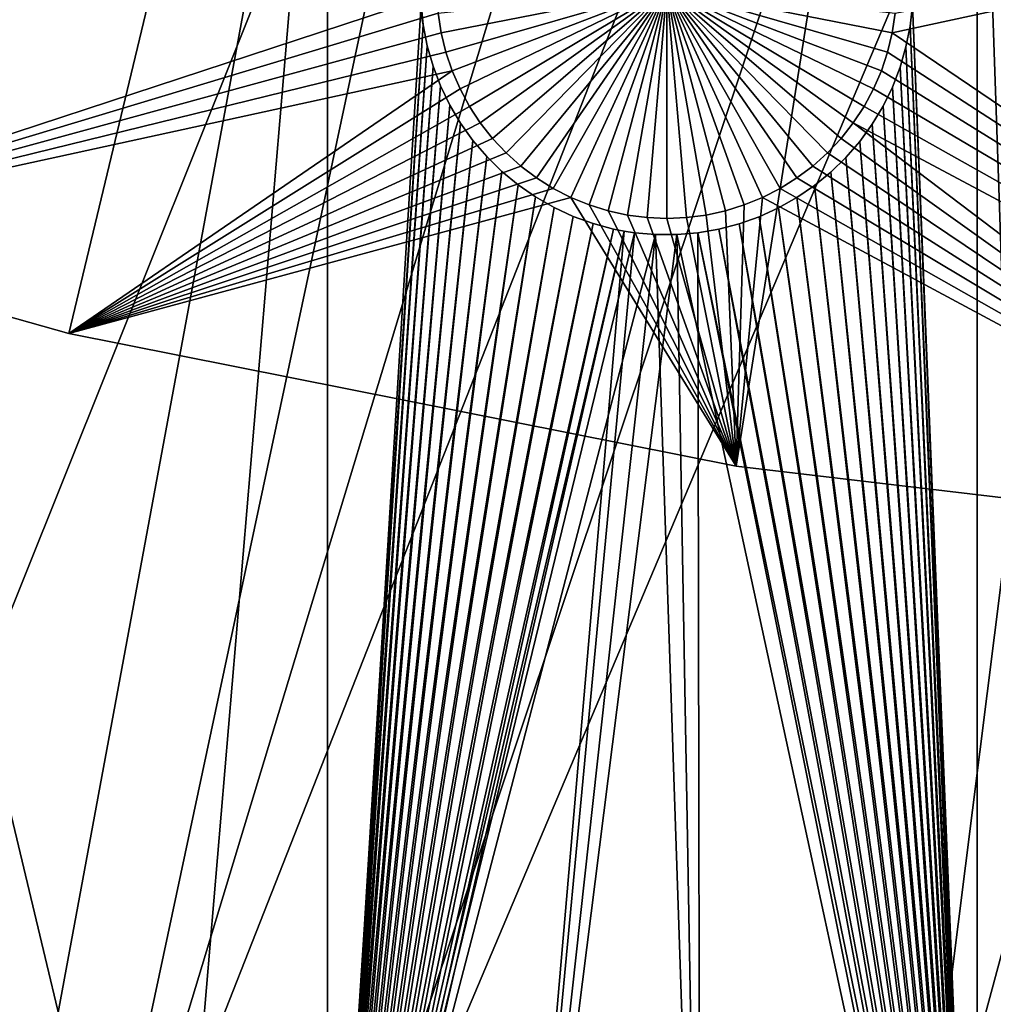
# Model space of a CAD drawing. Extents: x -150 to 227, y -695 to 0.
# Drawn here: x -32 to -17, y -684 to -669 of the extents above; entities that cross this region are included whole.
import ezdxf

# ---------------------------------------------------------------- set-up
doc = ezdxf.new("R2010")
doc.units = 0
doc.header["$MEASUREMENT"] = 0
for name, color, linetype in [('L13', 7, 'Continuous'), ('L14', 7, 'Continuous'), ('L15', 7, 'Continuous')]:
    doc.layers.add(name, color=color, linetype=linetype)

msp = doc.modelspace()

# ---------------------------------------------------------------- linework, layer by layer
at = {"layer": 'L13', "color": 250}
for points in [[(0, -545, 1860.3), (-77.41219, -671.3748, 1860.3), (-87.85064, -664.3546, 1860.3)], [(0, -545, 1860.3), (-66.41597, -677.4846, 1860.3), (-77.41219, -671.3748, 1860.3)], [(-54.94123, -682.6398, 1860.3), (-66.41597, -677.4846, 1860.3), (0, -545, 1860.3)], [(0, -545, 1860.3), (-43.07064, -686.8032, 1860.3), (-54.94123, -682.6398, 1860.3)], [(0, -545, 1860.3), (-30.88972, -689.945, 1860.3), (-43.07064, -686.8032, 1860.3)], [(-18.48624, -692.0425, 1860.3), (-30.88972, -689.945, 1860.3), (0, -545, 1860.3)], [(0, -545, 1860.3), (-5.949569, -693.0805, 1860.3), (-18.48624, -692.0425, 1860.3)], [(-66.39324, -677.4377, 1863.3), (-27.89957, -627.3688, 1866), (-32.68551, -625.5894, 1866)], [(-60.79463, -680.1564, 1863.3), (-27.89957, -627.3688, 1866), (-66.39324, -677.4377, 1863.3)], [(-54.92197, -682.5933, 1863.3), (-27.89957, -627.3688, 1866), (-60.79463, -680.1564, 1863.3)], [(-54.92197, -682.5933, 1863.3), (-23.01746, -628.8642, 1866), (-27.89957, -627.3688, 1866)], [(-52.75784, -683.4913, 1863.3), (-23.01746, -628.8642, 1866), (-54.92197, -682.5933, 1863.3)], [(-52.75784, -683.4913, 1863.3), (-18.056, -630.0704, 1866), (-23.01746, -628.8642, 1866)], [(-44.53918, -686.3489, 1863.3), (-18.056, -630.0704, 1866), (-52.75784, -683.4913, 1863.3)], [(-43.06052, -686.7675, 1863.3), (-18.056, -630.0704, 1866), (-44.53918, -686.3489, 1863.3)], [(-43.06052, -686.7675, 1863.3), (-13.03229, -630.9835, 1866), (-18.056, -630.0704, 1866)], [(-36.16698, -688.7192, 1863.3), (-13.03229, -630.9835, 1866), (-43.06052, -686.7675, 1863.3)], [(-30.87678, -689.8864, 1863.3), (-13.03229, -630.9835, 1866), (-36.16698, -688.7192, 1863.3)], [(-30.87678, -689.8864, 1863.3), (-7.963664, -631.6001, 1866), (-13.03229, -630.9835, 1866)], [(-27.67011, -690.594, 1863.3), (-7.963664, -631.6001, 1866), (-30.87678, -689.8864, 1863.3)], [(-27.67011, -690.594, 1863.3), (-2.867582, -631.9183, 1866), (-7.963664, -631.6001, 1866)], [(-19.07786, -691.9669, 1863.3), (-2.867582, -631.9183, 1866), (-27.67011, -690.594, 1863.3)], [(-18.48462, -692.0263, 1863.3), (-2.867582, -631.9183, 1866), (-19.07786, -691.9669, 1863.3)], [(-18.48462, -692.0263, 1863.3), (2.238384, -631.9367, 1866), (-2.867582, -631.9183, 1866)], [(-10.41984, -692.8332, 1863.3), (2.238384, -631.9367, 1866), (-18.48462, -692.0263, 1863.3)]]:
    msp.add_3dface(points, dxfattribs=at)
at = {"layer": 'L14', "color": 250}
for points in [[(0, -545, 1851.3), (-50.51421, -666.9521, 1851.3), (-40.79024, -670.5394, 1851.3)], [(0, -545, 1851.3), (-40.79024, -670.5394, 1851.3), (-30.81479, -673.3528, 1851.3)], [(-30.81479, -673.3528, 1851.3), (-20.64935, -675.3749, 1851.3), (0, -545, 1851.3)], [(0, -545, 1851.3), (-20.64935, -675.3749, 1851.3), (-10.3566, -676.5931, 1851.3)], [(-36.27147, -671.8139, 1848.8), (-36.27147, -666.2308, 1848.8), (-25.20521, -668.1763, 1848.8)], [(-6.49519, -676.7448, 1848.8), (-18.27145, -668.7745, 1848.8), (-6.49519, -666.2308, 1848.8)], [(-6.49519, -666.2308, 1848.8), (-18.27145, -668.7745, 1848.8), (-18.22626, -668.4768, 1848.8)], [(-21.70602, -668.101, 1843.3), (-25.14059, -668.7745, 1843.3), (-25.18578, -668.4768, 1843.3)], [(-25.06998, -669.0673, 1843.3), (-25.14059, -668.7745, 1843.3), (-21.70602, -668.101, 1843.3)], [(-21.70602, -668.101, 1843.3), (-24.97445, -669.3529, 1843.3), (-25.06998, -669.0673, 1843.3)], [(-21.70602, -668.101, 1843.3), (-24.85473, -669.6293, 1843.3), (-24.97445, -669.3529, 1843.3)], [(-24.7117, -669.8943, 1843.3), (-24.85473, -669.6293, 1843.3), (-21.70602, -668.101, 1843.3)], [(-21.70602, -668.101, 1843.3), (-24.54641, -670.146, 1843.3), (-24.7117, -669.8943, 1843.3)], [(-21.70602, -668.101, 1843.3), (-24.36009, -670.3826, 1843.3), (-24.54641, -670.146, 1843.3)], [(-24.15413, -670.6023, 1843.3), (-24.36009, -670.3826, 1843.3), (-21.70602, -668.101, 1843.3)], [(-21.70602, -668.101, 1843.3), (-23.93004, -670.8035, 1843.3), (-24.15413, -670.6023, 1843.3)], [(-21.70602, -668.101, 1843.3), (-23.68948, -670.9847, 1843.3), (-23.93004, -670.8035, 1843.3)], [(-23.43424, -671.1445, 1843.3), (-23.68948, -670.9847, 1843.3), (-21.70602, -668.101, 1843.3)], [(-21.70602, -668.101, 1843.3), (-23.1662, -671.2818, 1843.3), (-23.43424, -671.1445, 1843.3)], [(-21.70602, -668.101, 1843.3), (-22.88735, -671.3956, 1843.3), (-23.1662, -671.2818, 1843.3)], [(-22.59976, -671.4849, 1843.3), (-22.88735, -671.3956, 1843.3), (-21.70602, -668.101, 1843.3)], [(-21.70602, -668.101, 1843.3), (-22.30555, -671.5493, 1843.3), (-22.59976, -671.4849, 1843.3)], [(-21.70602, -668.101, 1843.3), (-22.0069, -671.588, 1843.3), (-22.30555, -671.5493, 1843.3)], [(-21.70602, -671.6009, 1843.3), (-22.0069, -671.588, 1843.3), (-21.70602, -668.101, 1843.3)], [(-20.81229, -671.4849, 1843.3), (-21.1065, -671.5493, 1843.3), (-21.70602, -668.101, 1843.3)], [(-21.70602, -668.101, 1843.3), (-21.1065, -671.5493, 1843.3), (-21.40515, -671.588, 1843.3)], [(-21.70602, -668.101, 1843.3), (-21.40515, -671.588, 1843.3), (-21.70602, -671.6009, 1843.3)], [(-19.97781, -671.1445, 1843.3), (-20.24584, -671.2818, 1843.3), (-21.70602, -668.101, 1843.3)], [(-21.70602, -668.101, 1843.3), (-20.24584, -671.2818, 1843.3), (-20.52469, -671.3956, 1843.3)], [(-21.70602, -668.101, 1843.3), (-20.52469, -671.3956, 1843.3), (-20.81229, -671.4849, 1843.3)], [(-19.25792, -670.6023, 1843.3), (-19.48201, -670.8035, 1843.3), (-21.70602, -668.101, 1843.3)], [(-21.70602, -668.101, 1843.3), (-19.48201, -670.8035, 1843.3), (-19.72257, -670.9847, 1843.3)], [(-21.70602, -668.101, 1843.3), (-19.72257, -670.9847, 1843.3), (-19.97781, -671.1445, 1843.3)], [(-18.70035, -669.8943, 1843.3), (-18.86564, -670.146, 1843.3), (-21.70602, -668.101, 1843.3)], [(-21.70602, -668.101, 1843.3), (-18.86564, -670.146, 1843.3), (-19.05195, -670.3826, 1843.3)], [(-21.70602, -668.101, 1843.3), (-19.05195, -670.3826, 1843.3), (-19.25792, -670.6023, 1843.3)], [(-18.34207, -669.0673, 1843.3), (-18.43759, -669.3529, 1843.3), (-21.70602, -668.101, 1843.3)], [(-21.70602, -668.101, 1843.3), (-18.43759, -669.3529, 1843.3), (-18.55731, -669.6293, 1843.3)], [(-21.70602, -668.101, 1843.3), (-18.55731, -669.6293, 1843.3), (-18.70035, -669.8943, 1843.3)], [(-21.70602, -668.101, 1843.3), (-18.22626, -668.4768, 1843.3), (-18.27145, -668.7745, 1843.3)], [(-21.70602, -668.101, 1843.3), (-18.27145, -668.7745, 1843.3), (-18.34207, -669.0673, 1843.3)], [(-36.27147, -671.8139, 1848.8), (-25.20521, -668.1763, 1848.8), (-25.18578, -668.4768, 1848.8)], [(-25.18578, -668.4768, 1848.8), (-25.14059, -668.7745, 1848.8), (-36.27147, -671.8139, 1848.8)], [(-25.14059, -668.7745, 1843.3), (-25.14059, -668.7745, 1848.8), (-25.18578, -668.4768, 1848.8)], [(-25.14059, -668.7745, 1843.3), (-25.18578, -668.4768, 1848.8), (-25.18578, -668.4768, 1843.3)], [(-18.22626, -668.4768, 1843.3), (-18.22626, -668.4768, 1848.8), (-18.27145, -668.7745, 1848.8)], [(-18.22626, -668.4768, 1843.3), (-18.27145, -668.7745, 1848.8), (-18.27145, -668.7745, 1843.3)], [(-36.27147, -671.8139, 1848.8), (-25.14059, -668.7745, 1848.8), (-25.06998, -669.0673, 1848.8)], [(-25.06998, -669.0673, 1843.3), (-25.06998, -669.0673, 1848.8), (-25.14059, -668.7745, 1848.8)], [(-25.06998, -669.0673, 1843.3), (-25.14059, -668.7745, 1848.8), (-25.14059, -668.7745, 1843.3)], [(-6.49519, -676.7448, 1848.8), (-18.34207, -669.0673, 1848.8), (-18.27145, -668.7745, 1848.8)], [(-18.27145, -668.7745, 1843.3), (-18.27145, -668.7745, 1848.8), (-18.34207, -669.0673, 1848.8)], [(-18.27145, -668.7745, 1843.3), (-18.34207, -669.0673, 1848.8), (-18.34207, -669.0673, 1843.3)], [(-36.27147, -671.8139, 1848.8), (-25.06998, -669.0673, 1848.8), (-24.97445, -669.3529, 1848.8)], [(-24.97445, -669.3529, 1843.3), (-24.97445, -669.3529, 1848.8), (-25.06998, -669.0673, 1848.8)], [(-24.97445, -669.3529, 1843.3), (-25.06998, -669.0673, 1848.8), (-25.06998, -669.0673, 1843.3)], [(-18.43759, -669.3529, 1848.8), (-18.34207, -669.0673, 1848.8), (-6.49519, -676.7448, 1848.8)], [(-18.34207, -669.0673, 1843.3), (-18.34207, -669.0673, 1848.8), (-18.43759, -669.3529, 1848.8)], [(-18.34207, -669.0673, 1843.3), (-18.43759, -669.3529, 1848.8), (-18.43759, -669.3529, 1843.3)], [(-24.97445, -669.3529, 1848.8), (-30.81479, -673.3528, 1848.8), (-36.27147, -671.8139, 1848.8)], [(-24.85473, -669.6293, 1848.8), (-30.81479, -673.3528, 1848.8), (-24.97445, -669.3529, 1848.8)], [(-24.85473, -669.6293, 1843.3), (-24.85473, -669.6293, 1848.8), (-24.97445, -669.3529, 1848.8)], [(-24.85473, -669.6293, 1843.3), (-24.97445, -669.3529, 1848.8), (-24.97445, -669.3529, 1843.3)], [(-6.49519, -676.7448, 1848.8), (-18.55731, -669.6293, 1848.8), (-18.43759, -669.3529, 1848.8)], [(-18.43759, -669.3529, 1843.3), (-18.43759, -669.3529, 1848.8), (-18.55731, -669.6293, 1848.8)], [(-18.43759, -669.3529, 1843.3), (-18.55731, -669.6293, 1848.8), (-18.55731, -669.6293, 1843.3)], [(-24.85473, -669.6293, 1848.8), (-24.7117, -669.8943, 1848.8), (-30.81479, -673.3528, 1848.8)], [(-24.7117, -669.8943, 1843.3), (-24.7117, -669.8943, 1848.8), (-24.85473, -669.6293, 1848.8)], [(-24.7117, -669.8943, 1843.3), (-24.85473, -669.6293, 1848.8), (-24.85473, -669.6293, 1843.3)], [(-6.49519, -676.7448, 1848.8), (-18.70035, -669.8943, 1848.8), (-18.55731, -669.6293, 1848.8)], [(-18.55731, -669.6293, 1843.3), (-18.55731, -669.6293, 1848.8), (-18.70035, -669.8943, 1848.8)], [(-18.55731, -669.6293, 1843.3), (-18.70035, -669.8943, 1848.8), (-18.70035, -669.8943, 1843.3)], [(-30.81479, -673.3528, 1848.8), (-24.7117, -669.8943, 1848.8), (-24.54641, -670.146, 1848.8)], [(-24.54641, -670.146, 1843.3), (-24.54641, -670.146, 1848.8), (-24.7117, -669.8943, 1848.8)], [(-24.54641, -670.146, 1843.3), (-24.7117, -669.8943, 1848.8), (-24.7117, -669.8943, 1843.3)], [(-6.49519, -676.7448, 1848.8), (-18.86564, -670.146, 1848.8), (-18.70035, -669.8943, 1848.8)], [(-18.70035, -669.8943, 1843.3), (-18.70035, -669.8943, 1848.8), (-18.86564, -670.146, 1848.8)], [(-18.70035, -669.8943, 1843.3), (-18.86564, -670.146, 1848.8), (-18.86564, -670.146, 1843.3)], [(-30.81479, -673.3528, 1848.8), (-24.54641, -670.146, 1848.8), (-24.36009, -670.3826, 1848.8)], [(-24.36009, -670.3826, 1843.3), (-24.36009, -670.3826, 1848.8), (-24.54641, -670.146, 1848.8)], [(-24.36009, -670.3826, 1843.3), (-24.54641, -670.146, 1848.8), (-24.54641, -670.146, 1843.3)], [(-10.3566, -676.5931, 1848.8), (-19.05195, -670.3826, 1848.8), (-18.86564, -670.146, 1848.8)], [(-18.86564, -670.146, 1843.3), (-18.86564, -670.146, 1848.8), (-19.05195, -670.3826, 1848.8)], [(-18.86564, -670.146, 1843.3), (-19.05195, -670.3826, 1848.8), (-19.05195, -670.3826, 1843.3)], [(-10.3566, -676.5931, 1848.8), (-18.86564, -670.146, 1848.8), (-6.49519, -676.7448, 1848.8)], [(-24.36009, -670.3826, 1848.8), (-24.15413, -670.6023, 1848.8), (-30.81479, -673.3528, 1848.8)], [(-24.15413, -670.6023, 1843.3), (-24.15413, -670.6023, 1848.8), (-24.36009, -670.3826, 1848.8)], [(-24.15413, -670.6023, 1843.3), (-24.36009, -670.3826, 1848.8), (-24.36009, -670.3826, 1843.3)], [(-19.25792, -670.6023, 1848.8), (-19.05195, -670.3826, 1848.8), (-10.3566, -676.5931, 1848.8)], [(-19.05195, -670.3826, 1843.3), (-19.05195, -670.3826, 1848.8), (-19.25792, -670.6023, 1848.8)], [(-19.05195, -670.3826, 1843.3), (-19.25792, -670.6023, 1848.8), (-19.25792, -670.6023, 1843.3)], [(-40.79024, -670.5394, 1851.3), (-36.27147, -671.8139, 1848.8), (-30.81479, -673.3528, 1851.3)], [(-30.81479, -673.3528, 1848.8), (-24.15413, -670.6023, 1848.8), (-23.93004, -670.8035, 1848.8)], [(-23.93004, -670.8035, 1843.3), (-23.93004, -670.8035, 1848.8), (-24.15413, -670.6023, 1848.8)], [(-23.93004, -670.8035, 1843.3), (-24.15413, -670.6023, 1848.8), (-24.15413, -670.6023, 1843.3)], [(-19.25792, -670.6023, 1848.8), (-10.3566, -676.5931, 1848.8), (-19.48201, -670.8035, 1848.8)], [(-19.25792, -670.6023, 1843.3), (-19.25792, -670.6023, 1848.8), (-19.48201, -670.8035, 1848.8)], [(-19.25792, -670.6023, 1843.3), (-19.48201, -670.8035, 1848.8), (-19.48201, -670.8035, 1843.3)], [(-30.81479, -673.3528, 1848.8), (-23.93004, -670.8035, 1848.8), (-23.68948, -670.9847, 1848.8)], [(-23.68948, -670.9847, 1843.3), (-23.68948, -670.9847, 1848.8), (-23.93004, -670.8035, 1848.8)], [(-23.68948, -670.9847, 1843.3), (-23.93004, -670.8035, 1848.8), (-23.93004, -670.8035, 1843.3)], [(-19.48201, -670.8035, 1848.8), (-10.3566, -676.5931, 1848.8), (-19.72257, -670.9847, 1848.8)], [(-19.48201, -670.8035, 1843.3), (-19.48201, -670.8035, 1848.8), (-19.72257, -670.9847, 1848.8)], [(-19.48201, -670.8035, 1843.3), (-19.72257, -670.9847, 1848.8), (-19.72257, -670.9847, 1843.3)], [(-23.68948, -670.9847, 1848.8), (-23.43424, -671.1445, 1848.8), (-30.81479, -673.3528, 1848.8)], [(-23.43424, -671.1445, 1843.3), (-23.43424, -671.1445, 1848.8), (-23.68948, -670.9847, 1848.8)], [(-23.43424, -671.1445, 1843.3), (-23.68948, -670.9847, 1848.8), (-23.68948, -670.9847, 1843.3)], [(-10.3566, -676.5931, 1848.8), (-19.97781, -671.1445, 1848.8), (-19.72257, -670.9847, 1848.8)], [(-19.72257, -670.9847, 1843.3), (-19.72257, -670.9847, 1848.8), (-19.97781, -671.1445, 1848.8)], [(-19.72257, -670.9847, 1843.3), (-19.97781, -671.1445, 1848.8), (-19.97781, -671.1445, 1843.3)], [(-30.81479, -673.3528, 1848.8), (-23.43424, -671.1445, 1848.8), (-23.1662, -671.2818, 1848.8)], [(-23.1662, -671.2818, 1843.3), (-23.1662, -671.2818, 1848.8), (-23.43424, -671.1445, 1848.8)], [(-23.1662, -671.2818, 1843.3), (-23.43424, -671.1445, 1848.8), (-23.43424, -671.1445, 1843.3)], [(-10.3566, -676.5931, 1848.8), (-20.24584, -671.2818, 1848.8), (-19.97781, -671.1445, 1848.8)], [(-19.97781, -671.1445, 1843.3), (-19.97781, -671.1445, 1848.8), (-20.24584, -671.2818, 1848.8)], [(-19.97781, -671.1445, 1843.3), (-20.24584, -671.2818, 1848.8), (-20.24584, -671.2818, 1843.3)], [(-30.81479, -673.3528, 1848.8), (-23.1662, -671.2818, 1848.8), (-20.64935, -675.3749, 1848.8)], [(-20.64935, -675.3749, 1848.8), (-23.1662, -671.2818, 1848.8), (-22.88735, -671.3956, 1848.8)], [(-22.88735, -671.3956, 1843.3), (-22.88735, -671.3956, 1848.8), (-23.1662, -671.2818, 1848.8)], [(-22.88735, -671.3956, 1843.3), (-23.1662, -671.2818, 1848.8), (-23.1662, -671.2818, 1843.3)], [(-20.64935, -675.3749, 1848.8), (-22.88735, -671.3956, 1848.8), (-22.59976, -671.4849, 1848.8)], [(-22.59976, -671.4849, 1843.3), (-22.59976, -671.4849, 1848.8), (-22.88735, -671.3956, 1848.8)], [(-22.59976, -671.4849, 1843.3), (-22.88735, -671.3956, 1848.8), (-22.88735, -671.3956, 1843.3)], [(-20.81229, -671.4849, 1848.8), (-20.52469, -671.3956, 1848.8), (-20.64935, -675.3749, 1848.8)], [(-20.52469, -671.3956, 1843.3), (-20.52469, -671.3956, 1848.8), (-20.81229, -671.4849, 1848.8)], [(-20.52469, -671.3956, 1843.3), (-20.81229, -671.4849, 1848.8), (-20.81229, -671.4849, 1843.3)], [(-20.64935, -675.3749, 1848.8), (-20.52469, -671.3956, 1848.8), (-20.24584, -671.2818, 1848.8)], [(-20.64935, -675.3749, 1848.8), (-20.24584, -671.2818, 1848.8), (-10.3566, -676.5931, 1848.8)], [(-20.24584, -671.2818, 1843.3), (-20.24584, -671.2818, 1848.8), (-20.52469, -671.3956, 1848.8)], [(-20.24584, -671.2818, 1843.3), (-20.52469, -671.3956, 1848.8), (-20.52469, -671.3956, 1843.3)], [(-22.59976, -671.4849, 1848.8), (-22.30555, -671.5493, 1848.8), (-20.64935, -675.3749, 1848.8)], [(-22.30555, -671.5493, 1843.3), (-22.30555, -671.5493, 1848.8), (-22.59976, -671.4849, 1848.8)], [(-22.30555, -671.5493, 1843.3), (-22.59976, -671.4849, 1848.8), (-22.59976, -671.4849, 1843.3)], [(-20.64935, -675.3749, 1848.8), (-22.30555, -671.5493, 1848.8), (-22.0069, -671.588, 1848.8)], [(-22.0069, -671.588, 1843.3), (-22.0069, -671.588, 1848.8), (-22.30555, -671.5493, 1848.8)], [(-22.0069, -671.588, 1843.3), (-22.30555, -671.5493, 1848.8), (-22.30555, -671.5493, 1843.3)], [(-20.64935, -675.3749, 1848.8), (-21.40515, -671.588, 1848.8), (-21.1065, -671.5493, 1848.8)], [(-21.1065, -671.5493, 1843.3), (-21.1065, -671.5493, 1848.8), (-21.40515, -671.588, 1848.8)], [(-21.1065, -671.5493, 1843.3), (-21.40515, -671.588, 1848.8), (-21.40515, -671.588, 1843.3)], [(-20.64935, -675.3749, 1848.8), (-21.1065, -671.5493, 1848.8), (-20.81229, -671.4849, 1848.8)], [(-20.81229, -671.4849, 1843.3), (-20.81229, -671.4849, 1848.8), (-21.1065, -671.5493, 1848.8)], [(-20.81229, -671.4849, 1843.3), (-21.1065, -671.5493, 1848.8), (-21.1065, -671.5493, 1843.3)], [(-20.64935, -675.3749, 1848.8), (-22.0069, -671.588, 1848.8), (-21.70602, -671.6009, 1848.8)], [(-21.70602, -671.6009, 1843.3), (-21.70602, -671.6009, 1848.8), (-22.0069, -671.588, 1848.8)], [(-21.70602, -671.6009, 1843.3), (-22.0069, -671.588, 1848.8), (-22.0069, -671.588, 1843.3)], [(-21.70602, -671.6009, 1848.8), (-21.40515, -671.588, 1848.8), (-20.64935, -675.3749, 1848.8)], [(-21.40515, -671.588, 1843.3), (-21.40515, -671.588, 1848.8), (-21.70602, -671.6009, 1848.8)], [(-21.40515, -671.588, 1843.3), (-21.70602, -671.6009, 1848.8), (-21.70602, -671.6009, 1843.3)], [(-36.27147, -671.8139, 1848.8), (-30.81479, -673.3528, 1848.8), (-30.81479, -673.3528, 1851.3)], [(-30.81479, -673.3528, 1851.3), (-30.81479, -673.3528, 1848.8), (-20.64935, -675.3749, 1848.8)], [(-30.81479, -673.3528, 1851.3), (-20.64935, -675.3749, 1848.8), (-20.64935, -675.3749, 1851.3)], [(-20.64935, -675.3749, 1851.3), (-20.64935, -675.3749, 1848.8), (-10.3566, -676.5931, 1848.8)], [(-20.64935, -675.3749, 1851.3), (-10.3566, -676.5931, 1848.8), (-10.3566, -676.5931, 1851.3)]]:
    msp.add_3dface(points, dxfattribs=at)
at = {"layer": 'L15', "color": 7}
for points in [[(-32.23431, -690.4715, 1847.8), (-36.27147, -661.5313, 1847.8), (-26.87448, -661.5313, 1847.8)], [(-29.3313, -690.5745, 1848.8), (-26.87448, -661.5313, 1848.8), (-36.27147, -661.5313, 1848.8)], [(-29.3313, -690.5745, 1848.8), (-36.27147, -661.5313, 1848.8), (-36.27147, -688.9741, 1848.8)], [(-32.23431, -690.4715, 1847.8), (-26.87448, -661.5313, 1847.8), (-26.87448, -691.5037, 1847.8)], [(-26.87448, -690.9988, 1848.8), (-26.87448, -661.5313, 1848.8), (-29.3313, -690.5745, 1848.8)], [(-26.87448, -691.5037, 1847.8), (-26.87448, -661.5313, 1847.8), (-25.44878, -668.3339, 1847.8)], [(-25.4149, -668.6548, 1848.8), (-25.44878, -668.3339, 1848.8), (-26.87448, -661.5313, 1848.8)], [(-26.87448, -690.9988, 1848.8), (-25.4149, -668.6548, 1848.8), (-26.87448, -661.5313, 1848.8)], [(-16.97736, -693.003, 1847.8), (-17.96442, -668.3518, 1847.8), (-16.97736, -661.5313, 1847.8)], [(-16.97736, -661.5313, 1848.8), (-17.96442, -668.3518, 1848.8), (-16.97736, -692.4686, 1848.8)], [(-16.97736, -693.003, 1847.8), (-16.97736, -661.5313, 1847.8), (-15.8911, -693.1502, 1847.8)], [(-15.8911, -693.1502, 1847.8), (-16.97736, -661.5313, 1847.8), (-11.99519, -661.5313, 1847.8)], [(-12.99459, -692.9303, 1848.8), (-11.99519, -661.5313, 1848.8), (-16.97736, -661.5313, 1848.8)], [(-12.99459, -692.9303, 1848.8), (-16.97736, -661.5313, 1848.8), (-16.97736, -692.4686, 1848.8)], [(-26.87448, -691.5037, 1847.8), (-25.44878, -668.3339, 1847.8), (-25.4149, -668.6548, 1847.8)], [(-25.44878, -668.3339, 1847.8), (-25.44878, -668.3339, 1848.8), (-25.4149, -668.6548, 1847.8)], [(-25.4149, -668.6548, 1847.8), (-25.44878, -668.3339, 1848.8), (-25.4149, -668.6548, 1848.8)], [(-17.99984, -668.6726, 1847.8), (-17.96442, -668.3518, 1847.8), (-16.97736, -693.003, 1847.8)], [(-16.97736, -692.4686, 1848.8), (-17.96442, -668.3518, 1848.8), (-17.99984, -668.6726, 1848.8)], [(-17.99984, -668.6726, 1847.8), (-17.99984, -668.6726, 1848.8), (-17.96442, -668.3518, 1847.8)], [(-17.96442, -668.3518, 1847.8), (-17.99984, -668.6726, 1848.8), (-17.96442, -668.3518, 1848.8)], [(-25.4149, -668.6548, 1847.8), (-25.35356, -668.9716, 1847.8), (-26.87448, -691.5037, 1847.8)], [(-25.35356, -668.9716, 1848.8), (-25.4149, -668.6548, 1848.8), (-26.87448, -690.9988, 1848.8)], [(-25.4149, -668.6548, 1847.8), (-25.4149, -668.6548, 1848.8), (-25.35356, -668.9716, 1847.8)], [(-25.35356, -668.9716, 1847.8), (-25.4149, -668.6548, 1848.8), (-25.35356, -668.9716, 1848.8)], [(-16.97736, -693.003, 1847.8), (-18.06269, -668.989, 1847.8), (-17.99984, -668.6726, 1847.8)], [(-16.97736, -692.4686, 1848.8), (-17.99984, -668.6726, 1848.8), (-18.06269, -668.989, 1848.8)], [(-18.06269, -668.989, 1847.8), (-18.06269, -668.989, 1848.8), (-17.99984, -668.6726, 1847.8)], [(-17.99984, -668.6726, 1847.8), (-18.06269, -668.989, 1848.8), (-17.99984, -668.6726, 1848.8)], [(-26.87448, -691.5037, 1847.8), (-25.35356, -668.9716, 1847.8), (-25.26521, -669.2819, 1847.8)], [(-26.87448, -690.9988, 1848.8), (-25.26521, -669.2819, 1848.8), (-25.35356, -668.9716, 1848.8)], [(-25.35356, -668.9716, 1847.8), (-25.35356, -668.9716, 1848.8), (-25.26521, -669.2819, 1847.8)], [(-25.26521, -669.2819, 1847.8), (-25.35356, -668.9716, 1848.8), (-25.26521, -669.2819, 1848.8)], [(-16.97736, -693.003, 1847.8), (-18.15252, -669.2989, 1847.8), (-18.06269, -668.989, 1847.8)], [(-18.06269, -668.989, 1848.8), (-18.15252, -669.2989, 1848.8), (-16.97736, -692.4686, 1848.8)], [(-18.15252, -669.2989, 1847.8), (-18.15252, -669.2989, 1848.8), (-18.06269, -668.989, 1847.8)], [(-18.06269, -668.989, 1847.8), (-18.15252, -669.2989, 1848.8), (-18.06269, -668.989, 1848.8)], [(-26.87448, -691.5037, 1847.8), (-25.26521, -669.2819, 1847.8), (-25.15052, -669.5835, 1847.8)], [(-26.87448, -690.9988, 1848.8), (-25.15052, -669.5835, 1848.8), (-25.26521, -669.2819, 1848.8)], [(-25.26521, -669.2819, 1847.8), (-25.26521, -669.2819, 1848.8), (-25.15052, -669.5835, 1847.8)], [(-25.15052, -669.5835, 1847.8), (-25.26521, -669.2819, 1848.8), (-25.15052, -669.5835, 1848.8)], [(-16.97736, -693.003, 1847.8), (-18.26866, -669.6, 1847.8), (-18.15252, -669.2989, 1847.8)], [(-16.97736, -692.4686, 1848.8), (-18.15252, -669.2989, 1848.8), (-18.26866, -669.6, 1848.8)], [(-18.26866, -669.6, 1847.8), (-18.26866, -669.6, 1848.8), (-18.15252, -669.2989, 1847.8)], [(-18.15252, -669.2989, 1847.8), (-18.26866, -669.6, 1848.8), (-18.15252, -669.2989, 1848.8)], [(-25.15052, -669.5835, 1847.8), (-25.01032, -669.8741, 1847.8), (-26.87448, -691.5037, 1847.8)], [(-25.01032, -669.8741, 1848.8), (-25.15052, -669.5835, 1848.8), (-26.87448, -690.9988, 1848.8)], [(-25.15052, -669.5835, 1847.8), (-25.15052, -669.5835, 1848.8), (-25.01032, -669.8741, 1847.8)], [(-25.01032, -669.8741, 1847.8), (-25.15052, -669.5835, 1848.8), (-25.01032, -669.8741, 1848.8)], [(-18.41024, -669.8899, 1847.8), (-18.26866, -669.6, 1847.8), (-16.97736, -693.003, 1847.8)], [(-16.97736, -692.4686, 1848.8), (-18.26866, -669.6, 1848.8), (-18.41024, -669.8899, 1848.8)], [(-18.41024, -669.8899, 1847.8), (-18.41024, -669.8899, 1848.8), (-18.26866, -669.6, 1847.8)], [(-18.26866, -669.6, 1847.8), (-18.41024, -669.8899, 1848.8), (-18.26866, -669.6, 1848.8)], [(-26.87448, -691.5037, 1847.8), (-25.01032, -669.8741, 1847.8), (-24.84565, -670.1517, 1847.8)], [(-24.84565, -670.1517, 1848.8), (-25.01032, -669.8741, 1848.8), (-26.87448, -690.9988, 1848.8)], [(-25.01032, -669.8741, 1847.8), (-25.01032, -669.8741, 1848.8), (-24.84565, -670.1517, 1847.8)], [(-24.84565, -670.1517, 1847.8), (-25.01032, -669.8741, 1848.8), (-24.84565, -670.1517, 1848.8)], [(-16.97736, -693.003, 1847.8), (-18.57623, -670.1666, 1847.8), (-18.41024, -669.8899, 1847.8)], [(-18.41024, -669.8899, 1848.8), (-18.57623, -670.1666, 1848.8), (-16.97736, -692.4686, 1848.8)], [(-18.57623, -670.1666, 1847.8), (-18.57623, -670.1666, 1848.8), (-18.41024, -669.8899, 1847.8)], [(-18.41024, -669.8899, 1847.8), (-18.57623, -670.1666, 1848.8), (-18.41024, -669.8899, 1848.8)], [(-26.87448, -691.5037, 1847.8), (-24.84565, -670.1517, 1847.8), (-24.65775, -670.4139, 1847.8)], [(-26.87448, -690.9988, 1848.8), (-24.65775, -670.4139, 1848.8), (-24.84565, -670.1517, 1848.8)], [(-24.84565, -670.1517, 1847.8), (-24.84565, -670.1517, 1848.8), (-24.65775, -670.4139, 1847.8)], [(-24.65775, -670.4139, 1847.8), (-24.84565, -670.1517, 1848.8), (-24.65775, -670.4139, 1848.8)], [(-16.97736, -693.003, 1847.8), (-18.76539, -670.428, 1847.8), (-18.57623, -670.1666, 1847.8)], [(-16.97736, -692.4686, 1848.8), (-18.57623, -670.1666, 1848.8), (-18.76539, -670.428, 1848.8)], [(-18.76539, -670.428, 1847.8), (-18.76539, -670.428, 1848.8), (-18.57623, -670.1666, 1847.8)], [(-18.57623, -670.1666, 1847.8), (-18.76539, -670.428, 1848.8), (-18.57623, -670.1666, 1848.8)], [(-24.65775, -670.4139, 1847.8), (-24.44799, -670.6591, 1847.8), (-26.87448, -691.5037, 1847.8)], [(-26.87448, -690.9988, 1848.8), (-24.44799, -670.6591, 1848.8), (-24.65775, -670.4139, 1848.8)], [(-24.65775, -670.4139, 1847.8), (-24.65775, -670.4139, 1848.8), (-24.44799, -670.6591, 1847.8)], [(-24.44799, -670.6591, 1847.8), (-24.65775, -670.4139, 1848.8), (-24.44799, -670.6591, 1848.8)], [(-18.97632, -670.6722, 1847.8), (-18.76539, -670.428, 1847.8), (-16.97736, -693.003, 1847.8)], [(-16.97736, -692.4686, 1848.8), (-18.76539, -670.428, 1848.8), (-18.97632, -670.6722, 1848.8)], [(-18.97632, -670.6722, 1847.8), (-18.97632, -670.6722, 1848.8), (-18.76539, -670.428, 1847.8)], [(-18.76539, -670.428, 1847.8), (-18.97632, -670.6722, 1848.8), (-18.76539, -670.428, 1848.8)], [(-26.87448, -691.5037, 1847.8), (-24.44799, -670.6591, 1847.8), (-24.21793, -670.8854, 1847.8)], [(-24.21793, -670.8854, 1848.8), (-24.44799, -670.6591, 1848.8), (-26.87448, -690.9988, 1848.8)], [(-24.44799, -670.6591, 1847.8), (-24.44799, -670.6591, 1848.8), (-24.21793, -670.8854, 1847.8)], [(-24.21793, -670.8854, 1847.8), (-24.44799, -670.6591, 1848.8), (-24.21793, -670.8854, 1848.8)], [(-16.97736, -693.003, 1847.8), (-19.20746, -670.8974, 1847.8), (-18.97632, -670.6722, 1847.8)], [(-18.97632, -670.6722, 1848.8), (-19.20746, -670.8974, 1848.8), (-16.97736, -692.4686, 1848.8)], [(-19.20746, -670.8974, 1847.8), (-19.20746, -670.8974, 1848.8), (-18.97632, -670.6722, 1847.8)], [(-18.97632, -670.6722, 1847.8), (-19.20746, -670.8974, 1848.8), (-18.97632, -670.6722, 1848.8)], [(-26.87448, -691.5037, 1847.8), (-24.21793, -670.8854, 1847.8), (-23.96927, -671.091, 1847.8)], [(-26.87448, -690.9988, 1848.8), (-23.96927, -671.091, 1848.8), (-24.21793, -670.8854, 1848.8)], [(-24.21793, -670.8854, 1847.8), (-24.21793, -670.8854, 1848.8), (-23.96927, -671.091, 1847.8)], [(-23.96927, -671.091, 1847.8), (-24.21793, -670.8854, 1848.8), (-23.96927, -671.091, 1848.8)], [(-16.97736, -693.003, 1847.8), (-19.4571, -671.1017, 1847.8), (-19.20746, -670.8974, 1847.8)], [(-19.20746, -670.8974, 1848.8), (-19.4571, -671.1017, 1848.8), (-16.97736, -692.4686, 1848.8)], [(-19.4571, -671.1017, 1847.8), (-19.4571, -671.1017, 1848.8), (-19.20746, -670.8974, 1847.8)], [(-19.20746, -670.8974, 1847.8), (-19.4571, -671.1017, 1848.8), (-19.20746, -670.8974, 1848.8)], [(-23.96927, -671.091, 1847.8), (-23.70385, -671.2745, 1847.8), (-26.87448, -691.5037, 1847.8)], [(-26.87448, -690.9988, 1848.8), (-23.70385, -671.2745, 1848.8), (-23.96927, -671.091, 1848.8)], [(-23.96927, -671.091, 1847.8), (-23.96927, -671.091, 1848.8), (-23.70385, -671.2745, 1847.8)], [(-23.70385, -671.2745, 1847.8), (-23.96927, -671.091, 1848.8), (-23.70385, -671.2745, 1848.8)], [(-19.72339, -671.284, 1847.8), (-19.4571, -671.1017, 1847.8), (-16.97736, -693.003, 1847.8)], [(-16.97736, -692.4686, 1848.8), (-19.4571, -671.1017, 1848.8), (-19.72339, -671.284, 1848.8)], [(-19.72339, -671.284, 1847.8), (-19.72339, -671.284, 1848.8), (-19.4571, -671.1017, 1847.8)], [(-19.4571, -671.1017, 1847.8), (-19.72339, -671.284, 1848.8), (-19.4571, -671.1017, 1848.8)], [(-23.70385, -671.2745, 1847.8), (-23.42365, -671.4345, 1847.8), (-26.87448, -691.5037, 1847.8)], [(-23.42365, -671.4345, 1848.8), (-23.70385, -671.2745, 1848.8), (-26.87448, -690.9988, 1848.8)], [(-23.70385, -671.2745, 1847.8), (-23.70385, -671.2745, 1848.8), (-23.42365, -671.4345, 1847.8)], [(-23.42365, -671.4345, 1847.8), (-23.70385, -671.2745, 1848.8), (-23.42365, -671.4345, 1848.8)], [(-16.97736, -693.003, 1847.8), (-20.00436, -671.4426, 1847.8), (-19.72339, -671.284, 1847.8)], [(-16.97736, -692.4686, 1848.8), (-19.72339, -671.284, 1848.8), (-20.00436, -671.4426, 1848.8)], [(-20.00436, -671.4426, 1847.8), (-20.00436, -671.4426, 1848.8), (-19.72339, -671.284, 1847.8)], [(-19.72339, -671.284, 1847.8), (-20.00436, -671.4426, 1848.8), (-19.72339, -671.284, 1848.8)], [(-26.87448, -691.5037, 1847.8), (-23.42365, -671.4345, 1847.8), (-23.13072, -671.5698, 1847.8)], [(-26.87448, -690.9988, 1848.8), (-23.13072, -671.5698, 1848.8), (-23.42365, -671.4345, 1848.8)], [(-26.87448, -691.5037, 1847.8), (-23.13072, -671.5698, 1847.8), (-22.82725, -671.6794, 1847.8)], [(-26.87448, -690.9988, 1848.8), (-22.82725, -671.6794, 1848.8), (-23.13072, -671.5698, 1848.8)], [(-23.42365, -671.4345, 1847.8), (-23.42365, -671.4345, 1848.8), (-23.13072, -671.5698, 1847.8)], [(-23.13072, -671.5698, 1847.8), (-23.42365, -671.4345, 1848.8), (-23.13072, -671.5698, 1848.8)], [(-23.13072, -671.5698, 1847.8), (-23.13072, -671.5698, 1848.8), (-22.82725, -671.6794, 1847.8)], [(-22.82725, -671.6794, 1847.8), (-23.13072, -671.5698, 1848.8), (-22.82725, -671.6794, 1848.8)], [(-16.97736, -693.003, 1847.8), (-20.29792, -671.5766, 1847.8), (-20.00436, -671.4426, 1847.8)], [(-20.00436, -671.4426, 1848.8), (-20.29792, -671.5766, 1848.8), (-16.97736, -692.4686, 1848.8)], [(-20.29792, -671.5766, 1847.8), (-20.29792, -671.5766, 1848.8), (-20.00436, -671.4426, 1847.8)], [(-20.00436, -671.4426, 1847.8), (-20.29792, -671.5766, 1848.8), (-20.00436, -671.4426, 1848.8)], [(-22.82725, -671.6794, 1847.8), (-22.51548, -671.7626, 1847.8), (-26.87448, -691.5037, 1847.8)], [(-26.87448, -690.9988, 1848.8), (-22.51548, -671.7626, 1848.8), (-22.82725, -671.6794, 1848.8)], [(-22.82725, -671.6794, 1847.8), (-22.82725, -671.6794, 1848.8), (-22.51548, -671.7626, 1847.8)], [(-22.51548, -671.7626, 1847.8), (-22.82725, -671.6794, 1848.8), (-22.51548, -671.7626, 1848.8)], [(-20.60192, -671.6847, 1847.8), (-16.97736, -693.003, 1847.8), (-20.91408, -671.7664, 1847.8)], [(-16.97736, -692.4686, 1848.8), (-20.60192, -671.6847, 1848.8), (-20.91408, -671.7664, 1848.8)], [(-20.91408, -671.7664, 1847.8), (-20.91408, -671.7664, 1848.8), (-20.60192, -671.6847, 1847.8)], [(-20.60192, -671.6847, 1847.8), (-20.91408, -671.7664, 1848.8), (-20.60192, -671.6847, 1848.8)], [(-20.60192, -671.6847, 1847.8), (-20.29792, -671.5766, 1847.8), (-16.97736, -693.003, 1847.8)], [(-16.97736, -692.4686, 1848.8), (-20.29792, -671.5766, 1848.8), (-20.60192, -671.6847, 1848.8)], [(-20.60192, -671.6847, 1847.8), (-20.60192, -671.6847, 1848.8), (-20.29792, -671.5766, 1847.8)], [(-20.29792, -671.5766, 1847.8), (-20.60192, -671.6847, 1848.8), (-20.29792, -671.5766, 1848.8)], [(-26.87448, -691.5037, 1847.8), (-22.51548, -671.7626, 1847.8), (-22.3572, -671.794, 1847.8)], [(-22.3572, -671.794, 1848.8), (-22.51548, -671.7626, 1848.8), (-26.87448, -690.9988, 1848.8)], [(-26.87448, -691.5037, 1847.8), (-22.3572, -671.794, 1847.8), (-24.09995, -692.0381, 1847.8)], [(-26.87448, -690.9988, 1848.8), (-22.19772, -671.8186, 1848.8), (-22.3572, -671.794, 1848.8)], [(-26.87448, -690.9988, 1848.8), (-21.87631, -671.8471, 1848.8), (-22.19772, -671.8186, 1848.8)], [(-21.1957, -691.9796, 1848.8), (-21.87631, -671.8471, 1848.8), (-26.87448, -690.9988, 1848.8)], [(-24.09995, -692.0381, 1847.8), (-22.3572, -671.794, 1847.8), (-22.19772, -671.8186, 1847.8)], [(-24.09995, -692.0381, 1847.8), (-22.19772, -671.8186, 1847.8), (-21.87631, -671.8471, 1847.8)], [(-21.55365, -671.8479, 1847.8), (-24.09995, -692.0381, 1847.8), (-21.87631, -671.8471, 1847.8)], [(-21.55365, -671.8479, 1847.8), (-16.97736, -693.003, 1847.8), (-24.09995, -692.0381, 1847.8)], [(-22.51548, -671.7626, 1847.8), (-22.51548, -671.7626, 1848.8), (-22.3572, -671.794, 1847.8)], [(-22.3572, -671.794, 1847.8), (-22.51548, -671.7626, 1848.8), (-22.3572, -671.794, 1848.8)], [(-22.3572, -671.794, 1847.8), (-22.3572, -671.794, 1848.8), (-22.19772, -671.8186, 1847.8)], [(-22.19772, -671.8186, 1847.8), (-22.3572, -671.794, 1848.8), (-22.19772, -671.8186, 1848.8)], [(-22.19772, -671.8186, 1847.8), (-22.19772, -671.8186, 1848.8), (-21.87631, -671.8471, 1847.8)], [(-21.87631, -671.8471, 1847.8), (-22.19772, -671.8186, 1848.8), (-21.87631, -671.8471, 1848.8)], [(-21.1957, -691.9796, 1848.8), (-21.55365, -671.8479, 1848.8), (-21.87631, -671.8471, 1848.8)], [(-21.87631, -671.8471, 1847.8), (-21.87631, -671.8471, 1848.8), (-21.55365, -671.8479, 1847.8)], [(-21.55365, -671.8479, 1847.8), (-21.87631, -671.8471, 1848.8), (-21.55365, -671.8479, 1848.8)], [(-21.23211, -671.8209, 1847.8), (-16.97736, -693.003, 1847.8), (-21.55365, -671.8479, 1847.8)], [(-21.23211, -671.8209, 1848.8), (-21.55365, -671.8479, 1848.8), (-21.1957, -691.9796, 1848.8)], [(-21.55365, -671.8479, 1847.8), (-21.55365, -671.8479, 1848.8), (-21.23211, -671.8209, 1847.8)], [(-21.23211, -671.8209, 1847.8), (-21.55365, -671.8479, 1848.8), (-21.23211, -671.8209, 1848.8)], [(-20.91408, -671.7664, 1847.8), (-16.97736, -693.003, 1847.8), (-21.23211, -671.8209, 1847.8)], [(-20.91408, -671.7664, 1848.8), (-21.23211, -671.8209, 1848.8), (-16.97736, -692.4686, 1848.8)], [(-21.23211, -671.8209, 1847.8), (-21.23211, -671.8209, 1848.8), (-20.91408, -671.7664, 1847.8)], [(-20.91408, -671.7664, 1847.8), (-21.23211, -671.8209, 1848.8), (-20.91408, -671.7664, 1848.8)], [(-16.97736, -692.4686, 1848.8), (-21.23211, -671.8209, 1848.8), (-21.1957, -691.9796, 1848.8)]]:
    msp.add_3dface(points, dxfattribs=at)

doc.saveas('drawing.dxf')
